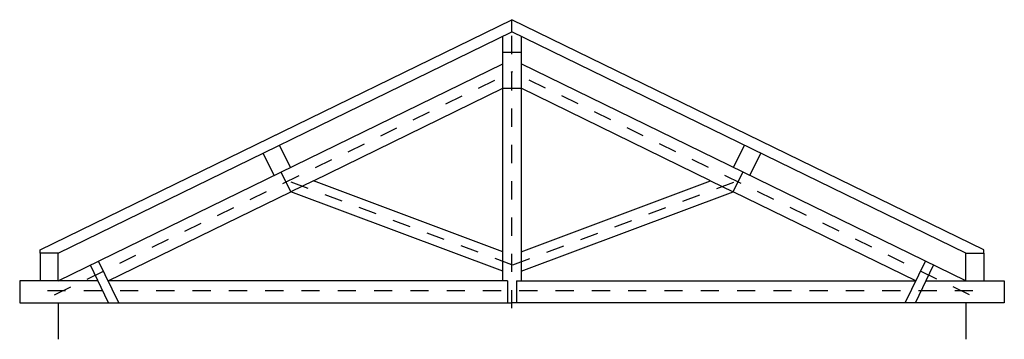
# Model space of a CAD drawing. Extents: x 0.54 to 5.96, y 1.19 to 2.95.
import ezdxf

# ---------------------------------------------------------------- set-up
doc = ezdxf.new("R2010")
doc.units = 0
doc.header["$MEASUREMENT"] = 0
doc.linetypes.add('DASHDOT', pattern=[1, 0.5, -0.25, 0, -0.25])
doc.layers.add('linhas', color=1, linetype='Continuous')

msp = doc.modelspace()

# ---------------------------------------------------------------- linework, layer by layer
at = {"layer": 'linhas'}
for p, q in [((0.6505, 1.6833), (3.2507, 2.9509)), ((5.8509, 1.6833), (3.2507, 2.9509)), ((3.2507, 2.884), (3.2507, 2.9509)), ((0.7507, 1.6653), (3.2507, 2.884)), ((5.7507, 1.6653), (3.2507, 2.884)), ((3.2006, 1.5128), (3.2006, 2.8596)), ((3.3008, 2.8596), (3.3008, 1.5128)), ((3.3008, 2.7699), (3.2006, 2.7699)), ((0.7507, 1.5128), (3.2006, 2.7071)), ((5.7507, 1.5128), (3.3008, 2.7071)), ((2.156, 2.0641), (3.2006, 2.5733)), ((3.2006, 2.5733), (3.3008, 2.5733)), ((4.3454, 2.0641), (3.3008, 2.5733)), ((2.0302, 2.1365), (1.9701, 2.2597)), ((4.4712, 2.1365), (4.5313, 2.2597)), ((1.9401, 2.0926), (1.8801, 2.2158)), ((4.5613, 2.0926), (4.6214, 2.2158)), ((2.0319, 2.0036), (1.9792, 2.1117)), ((2.156, 2.0641), (2.0319, 2.0036)), ((3.2006, 1.6728), (2.156, 2.0641)), ((3.3008, 1.6728), (4.3454, 2.0641)), ((4.3454, 2.0641), (4.4696, 2.0036)), ((4.4696, 2.0036), (4.5222, 2.1117)), ((1.0251, 1.5128), (2.0319, 2.0036)), ((3.2006, 1.5657), (2.0319, 2.0036)), ((3.3008, 1.5657), (4.4696, 2.0036)), ((5.4763, 1.5128), (4.4696, 2.0036)), ((0.6505, 1.6653), (0.6505, 1.6833)), ((5.8509, 1.6653), (5.8509, 1.6833)), ((0.7507, 1.6653), (0.6505, 1.6653)), ((0.6505, 1.6653), (0.6505, 1.5128)), ((0.7507, 1.6653), (0.6505, 1.6653)), ((0.6505, 1.6653), (0.6505, 1.5128)), ((0.7507, 1.5128), (0.7507, 1.6653)), ((5.7507, 1.6653), (5.8509, 1.6653)), ((5.7507, 1.5128), (5.7507, 1.6653)), ((5.7507, 1.6653), (5.8509, 1.6653)), ((5.8509, 1.6653), (5.8509, 1.5128)), ((5.8509, 1.6653), (5.8509, 1.5128)), ((1.028, 1.3925), (0.9274, 1.5989)), ((1.0838, 1.3925), (0.9724, 1.6209)), ((5.4177, 1.3925), (5.529, 1.6209)), ((5.4734, 1.3925), (5.574, 1.5989)), ((0.7507, 1.5128), (0.5379, 1.5128)), ((0.5379, 1.5128), (0.5379, 1.3925)), ((0.9694, 1.5128), (0.7507, 1.5128)), ((3.2257, 1.5128), (1.0251, 1.5128)), ((3.2257, 1.5128), (3.2257, 1.3925)), ((3.2758, 1.5128), (5.4763, 1.5128)), ((3.2758, 1.5128), (3.2758, 1.3925)), ((5.532, 1.5128), (5.7507, 1.5128)), ((5.7507, 1.5128), (5.9635, 1.5128)), ((5.9635, 1.5128), (5.9635, 1.3925)), ((0.5379, 1.3925), (3.2507, 1.3925)), ((0.7507, 1.3925), (0.7507, 1.1913)), ((5.9635, 1.3925), (3.2507, 1.3925)), ((5.7507, 1.3925), (5.7507, 1.1913))]:
    msp.add_line(p, q, dxfattribs=at)
at = {"layer": 'linhas', "linetype": 'DASHDOT', "ltscale": 0.2}
for p, q in [((3.2507, 1.3618), (3.2507, 2.9509)), ((0.7293, 1.4354), (3.2507, 2.6647)), ((5.7721, 1.4354), (3.2507, 2.6647)), ((3.2507, 1.6005), (2, 2.069)), ((3.2548, 1.6005), (4.5055, 2.069)), ((0.6908, 1.4607), (5.8249, 1.4607))]:
    msp.add_line(p, q, dxfattribs=at)

doc.saveas('drawing.dxf')
